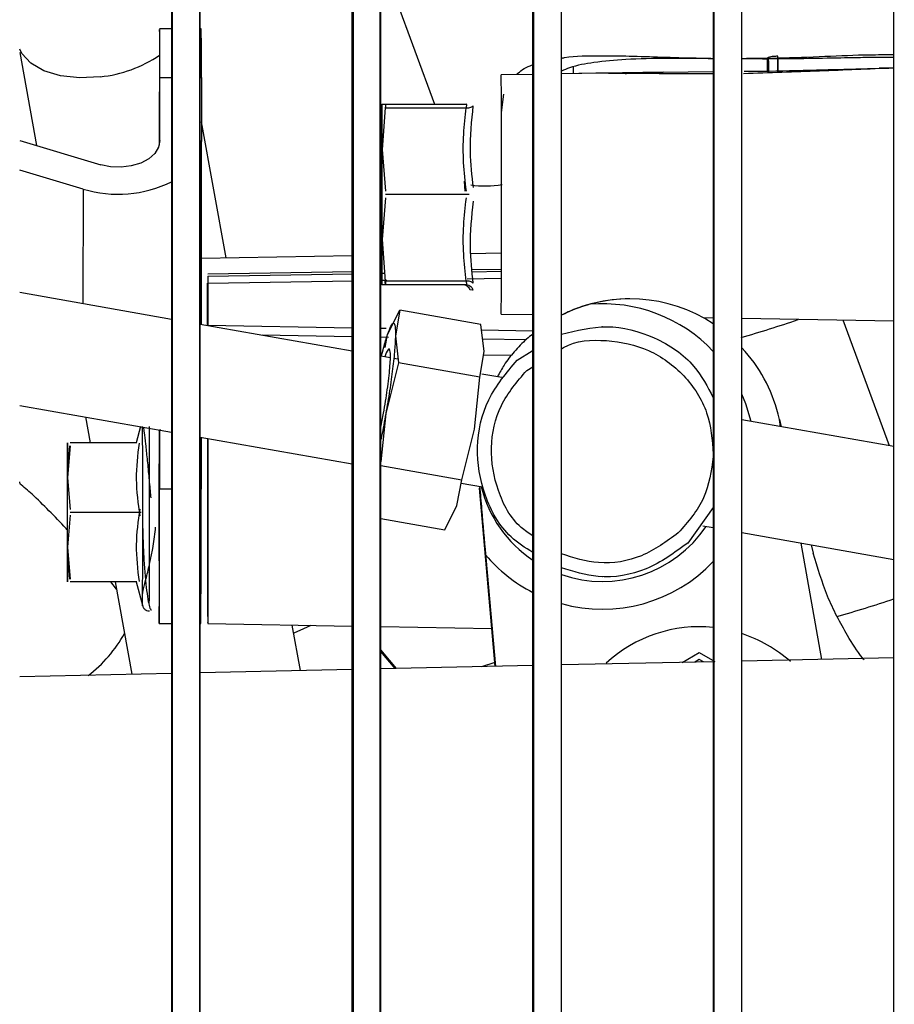
# Model space of a CAD drawing. Units: inches. Extents: x 0.3 to 16.7, y 0.3 to 10.7.
# Drawn here: x 2 to 2.1, y 6.7 to 6.8 of the extents above; entities that cross this region are included whole.
import ezdxf

# ---------------------------------------------------------------- set-up
doc = ezdxf.new("R2010")
doc.units = ezdxf.units.IN
doc.header["$MEASUREMENT"] = 0
doc.layers.add('LAYER1', color=7, linetype='Continuous')
doc.styles.add('SLDTEXTSTYLE0', font='TXT', dxfattribs={"width": 0.75})
doc.dimstyles.new('SLDDIMSTYLE0', dxfattribs={"dimtxt": 0.125, "dimasz": 0.13, "dimexe": 0, "dimexo": 0.0625, "dimgap": 0.03125, "dimtad": 0, "dimtih": 1, "dimtoh": 1, "dimlfac": 24, "dimrnd": 1e-09, "dimzin": 12, "dimdsep": 46, "dimtxsty": 'SLDTEXTSTYLE0', "dimsah": 1, "dimcen": 0.09, "dimadec": 0, "dimazin": 3, "dimtfac": 1, "dimtofl": 0, "dimtmove": 0, "dimatfit": 3, "dimfxl": 0, "dimfrac": 2, "dimtolj": 1, "dimtzin": 12, "dimarcsym": 0})

# ---------------------------------------------------------------- blocks, each defined once
blk = doc.blocks.new('_D_4')
at = {"layer": 'LAYER1'}
for p, q in [((2.457927822907084, 7.562606129944504), (0.7611244039109014, 7.562606129940485)), ((0.8861244039109014, 7.562606129940781), (0.8861244039124332, 6.915900568272098)), ((0.8861244039156251, 5.568334476396091), (0.8861244039138434, 6.320588032039985)), ((1.723154524577362, 5.568334476398074), (0.7611244039156251, 5.568334476395794))]:
    blk.add_line(p, q, dxfattribs=at)
for points in [[(0.8861244039109014, 7.562606129940781), (0.8661244039112093, 7.432606129940734), (0.9061244039112093, 7.432606129940828)], [(0.8861244039156251, 5.568334476396091), (0.9061244039153172, 5.698334476396138), (0.8661244039153172, 5.698334476396044)]]:
    blk.add_solid(points, dxfattribs=at)
at = {"layer": 'LAYER1', "char_height": 0.125, "attachment_point": 1, "style": 'SLDTEXTSTYLE0'}
for s, insert in [('47.86', (0.6783119079141585, 6.878596543527105)), ('HEIGHT', (0.6005341347429645, 6.680159037560774)), ('W/OUT TANK', (0.3760549429457437, 6.481721531594443))]:
    blk.add_mtext(s, dxfattribs=dict(at, insert=insert))

msp = doc.modelspace()

# ---------------------------------------------------------------- linework, layer by layer
at = {"color": 7, "linetype": 'Continuous', "lineweight": 25}
for p, q in [((2.037743955263733, 7.082356454033116), (2.037743955263733, 6.069686683530088)), ((2.041024790625574, 7.082356454033116), (2.041024790625574, 6.069686683530088)), ((2.041128415023253, 6.069686683530088), (2.041128415023253, 7.082356454033116)), ((2.059069385115706, 6.069686683530088), (2.059069385115706, 7.082356454033116)), ((2.059173009513385, 7.082356454033116), (2.059173009513385, 6.069686683530088)), ((2.062350220477548, 7.082356454033116), (2.062350220477548, 6.069686683530088)), ((2.062453844875227, 6.069686683530088), (2.062453844875227, 7.082356454033116)), ((2.08039481496768, 6.069686683530088), (2.08039481496768, 7.082356454033116)), ((2.080498439365358, 7.082356454033116), (2.080498439365358, 6.069686683530088)), ((2.0837792747272, 6.069686683530088), (2.0837792747272, 7.082356454033116)), ((2.101720244819653, 7.082356454033116), (2.101720244819653, 6.069686683530088)), ((2.105104704579174, 6.069686683530088), (2.105104704579174, 7.082356454033116)), ((2.123045674671627, 6.069686683530088), (2.123045674671627, 7.082356454033116)), ((2.062453844875229, 6.787198145924323), (2.068773846176796, 6.769973255928883)), ((2.037743955263735, 6.778876020549118), (2.036324664119018, 6.778876020549118)), ((2.041245917161821, 6.778876020549118), (2.041128415023255, 6.778876020549118)), ((2.019802985171283, 6.776104897097834), (2.021787867129114, 6.765091108153229)), ((2.107535899381955, 6.775312193392474), (2.105104704579176, 6.775326798970823)), ((2.1081231917595, 6.773894530599933), (2.108123163385323, 6.775317015604513)), ((2.080394814967682, 6.773505767850689), (2.076682274305947, 6.773440965122824)), ((2.09581677036166, 6.773777101423592), (2.083779274727203, 6.773566985865314)), ((2.087836734571577, 6.773635667220103), (2.083779274727202, 6.773564843897189)), ((2.095814737817638, 6.773777065939272), (2.101720244819655, 6.773828217716686)), ((2.105351391258407, 6.773861306887276), (2.107515385683492, 6.773881059763188)), ((2.12304567467163, 6.774252384373147), (2.121293276278045, 6.77422179610313)), ((2.121295493652227, 6.774221834801316), (2.12244783265731, 6.774228983306998)), ((2.12304567467163, 6.774250242405022), (2.122901072602006, 6.77424771836302)), ((2.036365681728126, 6.765686666579149), (2.036350956939633, 6.773119240114036)), ((2.041272209982436, 6.77311924011406), (2.041286934770929, 6.765686666579158)), ((2.07669874406082, 6.768985979548496), (2.076982799094507, 6.771153779885735)), ((2.036293329555593, 6.770086345590618), (2.03628639813532, 6.765117158838617)), ((2.062588997549306, 6.769973255928877), (2.062978855703851, 6.769973255928884)), ((2.062978855703851, 6.769973255928877), (2.062959962785779, 6.769973255928877)), ((2.062978855703851, 6.769973255928884), (2.072545230249979, 6.769973255928883)), ((2.062980036511231, 6.769563150941996), (2.06260434804524, 6.764641891098883)), ((2.062980036511231, 6.769563150941996), (2.072546411057359, 6.769563150942004)), ((2.044184199191008, 6.751806208475081), (2.041282535897176, 6.767907068770816)), ((2.019802985171282, 6.765685698035997), (2.02937029703082, 6.762819720633911)), ((2.036365672152946, 6.765679802034059), (2.036365681728126, 6.765686666579149)), ((2.041286934770929, 6.765686666579158), (2.041128415023254, 6.764547818881663)), ((2.041256597117561, 6.743937377096664), (2.041286934770929, 6.765686666579158)), ((2.06260434804524, 6.764641891098883), (2.062989482970266, 6.759720631256973)), ((2.027296165375436, 6.759952774688684), (2.019802985171282, 6.762197426629586)), ((2.072282059395278, 6.760883089128972), (2.072392996962979, 6.759720631257)), ((2.062989482970267, 6.758900421283192), (2.062604348045239, 6.753979161440161)), ((2.072897056737208, 6.759310526270034), (2.062989876572726, 6.759310526270035)), ((2.062604348045239, 6.753979161440161), (2.062980036511231, 6.749057901598183)), ((2.076661811049292, 6.752373108082305), (2.073056631703091, 6.752310179355764)), ((2.059069385115708, 6.752066030720972), (2.041267502179652, 6.751755297269007)), ((2.062575998166301, 6.752127238964045), (2.062453844875229, 6.752125106767472)), ((2.042015138391165, 6.749923452714129), (2.059173009513387, 6.750210765974973)), ((2.073208012842991, 6.750445785957573), (2.076664505805001, 6.75050366588084)), ((2.073229217448823, 6.75018463237431), (2.076664873283146, 6.750244575374976)), ((2.042015926190428, 6.749644167113673), (2.0420313239015, 6.749640312615912)), ((2.0420313239015, 6.749640312615912), (2.059173009513387, 6.749939389159547)), ((2.062597548353637, 6.749999138198414), (2.06288472922927, 6.750004148736212)), ((2.072546411057359, 6.74905790159817), (2.062980036511231, 6.749057901598183)), ((2.037743955263735, 6.744556842968127), (2.019802985171282, 6.747720791681292)), ((2.041983537655828, 6.743882530916915), (2.041983541076603, 6.74883217408637)), ((2.042032673081867, 6.74881988655555), (2.042032669661091, 6.743870243283221)), ((2.062978855703851, 6.748647796611306), (2.062588997549307, 6.748647796611306)), ((2.062959962785779, 6.748647796611306), (2.062978855703851, 6.748647796611306)), ((2.072545230249979, 6.748647796611305), (2.062978855703851, 6.748647796611306)), ((2.073337334660706, 6.748017849670021), (2.073010680704507, 6.748037429890413)), ((2.091871882790187, 6.746967891987962), (2.091855521043185, 6.746967891987962)), ((2.063250606360428, 6.742771019249184), (2.064685088508114, 6.745645175507268)), ((2.064685088508114, 6.745645175507268), (2.064183462563578, 6.742609644849782)), ((2.074277200712506, 6.743953575169676), (2.064685088508114, 6.745645175507268)), ((2.076682274305943, 6.745180087417354), (2.080394814967682, 6.745115284689487)), ((2.100513402301546, 6.744764112955943), (2.101720244819655, 6.744743047412316)), ((2.105104704579177, 6.744683971365816), (2.12304567467163, 6.744370810135146)), ((2.059069385115708, 6.740796033714775), (2.041128415023254, 6.743959982427938)), ((2.042032669668991, 6.743881673644983), (2.041983537655828, 6.743882530916915)), ((2.042032669661091, 6.743870243283221), (2.059069385115708, 6.743572750919023)), ((2.062453844875229, 6.74351365203121), (2.063071341814597, 6.743502869399729)), ((2.074642683610512, 6.740765127033796), (2.074277200712506, 6.743953575169676)), ((2.074351442122861, 6.743305898116266), (2.080394814967682, 6.743200369719074)), ((2.088631955324745, 6.74368705209295), (2.088595549750973, 6.74368705209295)), ((2.059069385115709, 6.742489565903035), (2.048457113381136, 6.742667542519778)), ((2.063346496382518, 6.742417835192426), (2.062453844875229, 6.742432805700076)), ((2.062962990104739, 6.741236517002402), (2.063250606360428, 6.742771019249184)), ((2.064183462563578, 6.742609644849782), (2.064548945461593, 6.739421196714841)), ((2.079602624567857, 6.742145206412449), (2.074474630947133, 6.742231207127293)), ((2.074141057665987, 6.737729596377281), (2.074642683610512, 6.740765127033796)), ((2.078563091972624, 6.739720817372399), (2.080341477651878, 6.740821317343119)), ((2.062453844875229, 6.740577310602122), (2.062624813752436, 6.740574326325145)), ((2.06358046201919, 6.740000490559069), (2.062453844875229, 6.740199173174585)), ((2.064448179416698, 6.739847465760016), (2.063977578021827, 6.739930457854091)), ((2.074576678602829, 6.740365705459825), (2.07785605067113, 6.740308463728333)), ((2.064548945461593, 6.739421196714841), (2.063046391789828, 6.73343505106019)), ((2.074141057665987, 6.737729596377281), (2.064548945461593, 6.739421196714841)), ((2.079684806263665, 6.738520848454386), (2.080394814967682, 6.738960215778873)), ((2.073505612835152, 6.731590533244376), (2.074141057665987, 6.737729596377281)), ((2.076729112673947, 6.737681683041717), (2.074381538899538, 6.738095685349526)), ((2.019802985171282, 6.734395266938551), (2.037743955263735, 6.731231318225386)), ((2.027566549004794, 6.73302613708247), (2.028121462975926, 6.72994700920973)), ((2.063046391789828, 6.73343505106019), (2.062453844875228, 6.727710426748494)), ((2.12304567467163, 6.729513605954714), (2.105104704579176, 6.732677554667879)), ((2.109527331119613, 6.732708932794183), (2.109364817046957, 6.733350991568389)), ((2.109527331119613, 6.732708932794183), (2.109742283566332, 6.731859702456264)), ((2.034071080194186, 6.731879041748141), (2.033553432849045, 6.729947115706546)), ((2.036259142440388, 6.73149316981967), (2.036259142440388, 6.72174490956534)), ((2.036305186431631, 6.73145825743952), (2.036305223794589, 6.731485043222247)), ((2.072003059163399, 6.725604387589685), (2.073505612835152, 6.731590533244376)), ((2.041128415023254, 6.730634457685198), (2.059069385115708, 6.727470508972034)), ((2.025465631407467, 6.726143761552496), (2.025736805027723, 6.729618925220256)), ((2.025753178890052, 6.729618925220294), (2.025466009483029, 6.725845959340274)), ((2.033644529680712, 6.72994700920973), (2.025752864008084, 6.729947009209729)), ((2.062453844875229, 6.727288422739711), (2.072003059163399, 6.725604387589685)), ((2.025466009483029, 6.725845959340274), (2.025760421175313, 6.722072993461743)), ((2.071435685856639, 6.722577313852512), (2.072003059163399, 6.725604387589685)), ((2.01986791338453, 6.725087662750859), (2.019802985171284, 6.725358295050854)), ((2.071927804303673, 6.725202884722428), (2.074450168332443, 6.724758057581988)), ((2.075962821745298, 6.703548448238678), (2.074120859347692, 6.724593954872329)), ((2.07000120370895, 6.719703157594408), (2.071435685856639, 6.722577313852512)), ((2.101720244819655, 6.7223199917025), (2.098700810965261, 6.718125727724961)), ((2.025760421175313, 6.721416825482688), (2.025466009483028, 6.71764385960267)), ((2.034129255298903, 6.72174490947227), (2.025760736057281, 6.721744909472269)), ((2.062453844875229, 6.721034158992119), (2.07000120370895, 6.719703157594408)), ((2.100495591455122, 6.720164862088757), (2.101720244819655, 6.719948890465326)), ((2.105104704579176, 6.719352029925137), (2.12304567467163, 6.716188081211973)), ((2.025466009483028, 6.71764385960267), (2.025753178890052, 6.713870893724139)), ((2.074735308691162, 6.71776045137881), (2.0759791525552, 6.70354880171328)), ((2.113272862497815, 6.717911548580141), (2.11351905116106, 6.716938966288342)), ((2.025736805027723, 6.713870893724173), (2.025465631407469, 6.71734605739324)), ((2.088591047428345, 6.714159493037831), (2.088631955324745, 6.714159493037831)), ((2.033644529680748, 6.713542809734664), (2.025752864008084, 6.713542809734663)), ((2.031232978346964, 6.712681713679546), (2.030555157363175, 6.713542809734664)), ((2.031077793420835, 6.713542809734664), (2.033046362796317, 6.702619536671086)), ((2.033553854335366, 6.713541130197371), (2.034294324360188, 6.710777601440967)), ((2.036280958103059, 6.708621549985287), (2.037743955263735, 6.708621549985287)), ((2.041128415023255, 6.708621549985289), (2.04120221114586, 6.708621549985289)), ((2.042008104735151, 6.708607482942258), (2.059069385115708, 6.708309676773847)), ((2.052970797789638, 6.703050794016089), (2.052000817229791, 6.708433059255777)), ((2.062453844875229, 6.708250600727347), (2.075571315838712, 6.70802163410352)), ((2.064300632498895, 6.703296024279206), (2.062453844875229, 6.705493203378496)), ((2.064140413529584, 6.703292556396214), (2.062453844875229, 6.705299118141521)), ((2.098037521252502, 6.704026247298212), (2.100044732530065, 6.705204471854501)), ((2.100044732530065, 6.705204471854501), (2.101909880339118, 6.704110063140376)), ((2.080394814967681, 6.703644377163695), (2.062453844875228, 6.703256051214604)), ((2.075920845793739, 6.704028048241966), (2.074331898131653, 6.703513147474192)), ((2.101720244819655, 6.704105958546662), (2.083779274727201, 6.70371763259757)), ((2.100046437744133, 6.704363927679974), (2.099517121888517, 6.70405827273041)), ((2.100064773068357, 6.704363927703432), (2.099536150078277, 6.704058684588844)), ((2.100064773068357, 6.704363927703432), (2.100046437744133, 6.704363927679974)), ((2.100555327964431, 6.704080744333546), (2.100064773068357, 6.704363927703432)), ((2.123045674671628, 6.704567539929628), (2.105104704579176, 6.704179213980537)), ((2.037743955263734, 6.702721214397761), (2.019802985171281, 6.702332888448669)), ((2.059069385115707, 6.703182795780728), (2.041128415023254, 6.702794469831637))]:
    msp.add_line(p, q, dxfattribs=at)
at = {"color": 8, "linetype": 'Continuous', "lineweight": 25}
for p, q in [((2.037847579661412, 6.069686683530088), (2.037847579661412, 7.082356454033116)), ((2.101823869217332, 6.069686683530088), (2.101823869217332, 7.082356454033116)), ((2.085187152102737, 6.77436930501811), (2.085187167615593, 6.773591560761059)), ((2.036350956939633, 6.773119240114036), (2.037743955263735, 6.773119240114043)), ((2.041128415023255, 6.773119240114059), (2.041272209982436, 6.77311924011406)), ((2.027296165375436, 6.759952774688684), (2.027277264613898, 6.746402678073029)), ((2.042032686606125, 6.748819886673481), (2.059173009513387, 6.74911893944412)), ((2.062453844875228, 6.749176181242322), (2.063178579462911, 6.749188825921632)), ((2.072653593808822, 6.749354139568715), (2.0766660369301, 6.749424145964682)), ((2.122534382703849, 6.729603773964314), (2.117064932300528, 6.744475204525838)), ((2.109674980284995, 6.7318715716099), (2.109527331119613, 6.732708932794183)), ((2.036457110873171, 6.731458257439519), (2.036305186431631, 6.73145825743952)), ((2.037743955263735, 6.724477918666568), (2.036302295446509, 6.724477918666568)), ((2.041223548489271, 6.724477918666568), (2.041128415023255, 6.724477918666568)), ((2.11452194217915, 6.704383046755953), (2.112100035609329, 6.718118380434783))]:
    msp.add_line(p, q, dxfattribs=at)
at = {"color": 7, "linetype": 'Continuous', "lineweight": 25, "flags": 128}
for points in [[(2.036350956939633, 6.773119240114036), (2.036345731425715, 6.775361436412839), (2.036339987164788, 6.777084284687073), (2.03633386559962, 6.77824536269442), (2.036327517463464, 6.778816080840943), (2.036321099068498, 6.77878238615177), (2.03631476845691, 6.778145108301972), (2.036308681509365, 6.776919939187217), (2.036302988106714, 6.775137046537213), (2.036297828439426, 6.772840331086086), (2.036293329555593, 6.770086345590618)], [(2.036365681728126, 6.765686666579149), (2.036213160941806, 6.764901316651214), (2.035762037214196, 6.764165142853499), (2.035040558487245, 6.763524242062381), (2.034093901478446, 6.763018745459696), (2.032981342857576, 6.76268030564497), (2.031772547528993, 6.762530114649692), (2.030543206435514, 6.762577576959274), (2.02937029703082, 6.762819720633911)], [(2.106192791503408, 6.732485666982543), (2.10557337080114, 6.734553496284303), (2.105104704579176, 6.735708597025848)], [(2.042024422897716, 6.73047644376807), (2.042026108640466, 6.72918152792676), (2.042028285490129, 6.726767338452717), (2.042029580371656, 6.724133644731939), (2.042029936692512, 6.721395551817884), (2.042029338879765, 6.718672727509726), (2.042027813060702, 6.716084172295293), (2.042025425920937, 6.713743018458721), (2.042022281789932, 6.711751585656771), (2.042018518081299, 6.710196909058841), (2.042014299287167, 6.709146935492429), (2.042009809789082, 6.708647553840719), (2.042005245799654, 6.708720589478189)], [(2.0350875681038, 6.725550107221986), (2.035086991063498, 6.724336606702188), (2.035086505632762, 6.721744909471813)], [(2.036259142440388, 6.72174490956534), (2.036259684686891, 6.718837149262933), (2.036261284470418, 6.716073938578275), (2.036263862263062, 6.71359264132636), (2.036267289918448, 6.711516606934921), (2.036271397042104, 6.709949038538505), (2.03627597946206, 6.708967862578403), (2.036280809378571, 6.708621854949195), (2.036285646688427, 6.708928216267625), (2.03629025092088, 6.709871716801231), (2.036294393191852, 6.711405453563762), (2.036297867582137, 6.713453181940913), (2.036300501373998, 6.715913105937352), (2.036302163637243, 6.718662938625547), (2.036302771737994, 6.721565981233036), (2.036302295446509, 6.724477918666568)], [(2.035086505632762, 6.721744909471813), (2.035086991063498, 6.719153212243232), (2.035088423014183, 6.716691473535608), (2.035088545513859, 6.716541224509649)], [(2.054202309188653, 6.708394632017584), (2.053329246837698, 6.7079739956196), (2.052175465750842, 6.707463962860536)]]:
    msp.add_lwpolyline(points, dxfattribs=at)
at = {"color": 8, "linetype": 'Continuous', "lineweight": 25, "flags": 128}
msp.add_lwpolyline([(2.029325908097712, 6.773215760896464), (2.026904117613055, 6.773096121234247), (2.024633652906819, 6.773336929004224), (2.022657175626681, 6.773923053368578), (2.021098875109128, 6.774817665977881), (2.020056665106706, 6.775964555031737), (2.019802985171283, 6.776471123395628)], dxfattribs=at)
at = {"color": 7, "linetype": 'Continuous', "lineweight": 25}
for centre, radius, start, end in [((1.672063208934601, 6.774311409971539), 0.3692109257913544, 359.814993503114, 0.7083744435691284), ((-1.030790452488049, 6.75931052627048), 3.107504853909431, 359.7394638666375, 0.2605361333488735), ((2.031429057030028, 6.773523593498619), 0.01418618752874375, 253.06227688533, 296.4325611075077), ((2.074726855906944, 6.773902827127122), 0.01357195751048839, 262.9837050469667, 278.6748134191251), ((2.055035337109623, 6.749251701286289), 0.01300981875261802, 178.2882850750295, 181.9020787561743), ((2.091855521586962, 6.728923317492178), 0.01804457449578417, 90.00000172662028, 116.5880143799276), ((2.091871882914945, 6.728923317882604), 0.01804457395512882, 56.92203924953016, 115.9921023265885), ((2.088628309415831, 6.728350918731627), 0.01804458112833271, 43.48681173792057, 94.77558412808392), ((2.091871850237946, 6.72892327794635), 0.0180446262277705, 14.20404022952152, 42.83282819901651), ((5.01752560207004, 6.724653036921652), 2.982438053858229, 179.8620604139653, 179.9733077284625), ((-1.827444691488668, 6.723069550207014), 3.862570147060699, 359.9803508226958, 0.1306765841451324), ((6.26556613645063, 6.726216491882986), 4.229264198351974, 179.928987382582, 180.0235532484641), ((6.556569068049552, 6.726178029552261), 4.515345839621826, 179.9436688793439, 180.0215729169414), ((6.550418419631721, 6.722387757092984), 4.508433889662035, 179.8971311242161, 180.1736905188754), ((-0.4766723178760753, 6.71993796161911), 2.517899959305312, 359.742489845037, 0.1033085202507277), ((2.088633786802653, 6.728350874162682), 0.01476378010653473, 193.9839392363267, 236.0787433630617), ((-1.172933567644538, 6.71994906978544), 3.208059298725167, 359.8389110714458, 0.0320736089382517), ((2.088633764612447, 6.728350850519984), 0.01476374884953194, 250.8033478809624, 326.0132005664664), ((2.088628321448858, 6.728350855616011), 0.01804459681635045, 220.09580013005, 242.8522575199916), ((2.088628310040642, 6.728350842506011), 0.01804458069982681, 254.41157130739, 316.5131868137045), ((2.100043147694178, 6.692051703712997), 0.01617959795911467, 84.05031590800928, 132.7765755889198), ((2.100043141644221, 6.692051697119142), 0.01617960556274552, 48.19535567760862, 71.7697761515502)]:
    msp.add_arc(centre, radius, start, end, dxfattribs=at)
at = {"color": 8, "linetype": 'Continuous', "lineweight": 25}
for centre, radius, start, end in [((2.027803764026857, 6.788174638123465), 0.01503612085828456, 275.8101475877789, 304.4281829110824), ((2.056519560923894, 6.908886852158806), 0.1733935779275827, 286.2338707467122, 288.5680723328171), ((-1.375917383707419, 6.7230816430378), 3.410249601868324, 359.9775414697719, 0.1479504980298787), ((0.2625346074210957, 6.719191194392148), 1.771799189107496, 359.7256116665937, 0.08258111164999385), ((2.070510308764825, 6.87059374643882), 0.1675278772795069, 285.8622537602787, 288.2758219978429), ((2.018093040516471, 6.715214192792533), 0.01607998074099624, 307.5336358703717, 331.1366504087115)]:
    msp.add_arc(centre, radius, start, end, dxfattribs=at)
at = {"color": 7, "linetype": 'Continuous', "lineweight": 25}
for points, knots in [([(2.083779274727202, 6.775415098430647), (2.083905147396888, 6.775440254770008), (2.085308807141773, 6.775720783823519), (2.086954337933099, 6.775711939479031), (2.088452306357898, 6.775703888247872)], [0, 0, 0, 0, 0.08967463100977736, 1, 1, 1, 1]), ([(2.088452306357898, 6.775703888247872), (2.08956123149427, 6.775696603556201), (2.091890310707526, 6.775681303493656), (2.095661826792229, 6.775550915394348), (2.098892402374005, 6.775442696423027), (2.100854592926079, 6.775420902962946), (2.101436906866133, 6.775414435377219)], [0, 0, 0, 0, 0.2673166012709366, 0.5614459614603136, 0.8698515137387113, 1, 1, 1, 1]), ([(2.105104704579176, 6.775395894199085), (2.10651005025227, 6.775405313862917), (2.109806315144947, 6.775427407862837), (2.114869482830037, 6.775627713650117), (2.119460666034696, 6.775839899511728), (2.122089640132302, 6.775832640473675), (2.12304567467163, 6.775830000702098)], [0, 0, 0, 0, 0.2274015806806033, 0.533374714340879, 0.8303102756243728, 1, 1, 1, 1]), ([(2.109331817207207, 6.77563611205515), (2.109157540813128, 6.775633428364713), (2.108778860185011, 6.775627597043805), (2.108407644721625, 6.775551676267857), (2.108207270034297, 6.775510695750496)], [0, 0, 0, 0, 0.4602199878728492, 0.9999999999999999, 0.9999999999999999, 0.9999999999999999, 0.9999999999999999]), ([(2.109322541655023, 6.773921111852206), (2.109324112413892, 6.774084609697045), (2.109330832694669, 6.774784113258873), (2.109334819673414, 6.775437475244082), (2.109332793619646, 6.775573671874583), (2.10933179417801, 6.775640856953983)], [0, 0, 0, 0, 0.1338694270474922, 0.5727423571330813, 1, 1, 1, 1]), ([(2.07848124626251, 6.773474508306657), (2.078705003159395, 6.773680694076231), (2.079171443519219, 6.774110505920645), (2.07986010235615, 6.774446059748933), (2.080296857916232, 6.774599428421715), (2.080394814967682, 6.774633826479447)], [0, 0, 0, 0, 0.4169842110242741, 0.8692391972626732, 1, 1, 1, 1]), ([(2.096263968475015, 6.775384393362978), (2.094615202822764, 6.775367228902916), (2.091631395244868, 6.775336166000841), (2.087818147830856, 6.774967252224139), (2.085266420931474, 6.774522827528442), (2.084097332362755, 6.774020346373281), (2.083779274727203, 6.77388364332751)], [0, 0, 0, 0, 0.366358249360289, 0.6630066068954867, 0.9083189035670788, 1, 1, 1, 1]), ([(2.101720244819655, 6.7753475689583), (2.101686988772658, 6.775347964389524), (2.101481491908209, 6.775350407851205), (2.100589980166659, 6.775360394140957), (2.098790077795719, 6.775379573788747), (2.097191587780877, 6.775382623554338), (2.096263968475015, 6.775384393362978)], [0, 0, 0, 0, 0.0180412923067988, 0.1114813495386533, 0.4843839835512532, 1, 1, 1, 1]), ([(2.12304567467163, 6.775479634083884), (2.122321928721383, 6.775485228194068), (2.120826218551957, 6.775496789111936), (2.118728766234068, 6.775468062032425), (2.115920327442256, 6.775416191958612), (2.11226535670868, 6.775337920346906), (2.109162769460005, 6.775321043120777), (2.107535899381955, 6.775312193392474)], [0, 0, 0, 0, 0.1456627497785502, 0.3010300176133319, 0.4119855286414443, 0.6916692191905932, 1, 1, 1, 1]), ([(2.108202527127395, 6.773896288913694), (2.108202941956605, 6.774024524763793), (2.108205081675757, 6.774685974581338), (2.108208994498897, 6.775274563607927), (2.108214229089184, 6.775625306375681), (2.108220098716088, 6.775291797240987), (2.108224394636245, 6.774629978417758), (2.108226523117448, 6.774024173453324), (2.108226970533316, 6.773896830654135)], [0, 0, 0, 0, 0.0540348350549695, 0.2787155991157833, 0.4971171174264691, 0.7155194826368964, 0.9402009763486293, 1, 1, 1, 1]), ([(2.108226514507762, 6.773896820547217), (2.108226208072689, 6.77399652623536), (2.108224205739563, 6.774648031301227), (2.108220074746326, 6.775218528969293), (2.108215773737521, 6.775626571011052), (2.108213401977383, 6.775463169894346), (2.108212936145377, 6.775431076653292)], [0, 0, 0, 0, 0.07471821254337718, 0.4882298582102746, 0.8994843924183877, 1, 1, 1, 1]), ([(2.109333222815693, 6.775326951788447), (2.109331773074187, 6.775072446396731), (2.10932982917839, 6.774731191104261), (2.109323940161029, 6.774085300396223), (2.109322443124404, 6.773921109668466)], [0, 0, 0, 0, 0.7457917791468841, 0.9999999999999999, 0.9999999999999999, 0.9999999999999999, 0.9999999999999999]), ([(2.101720244819655, 6.773572020237109), (2.099751687382718, 6.773573721836692), (2.094991027665027, 6.773577836899044), (2.090482099303677, 6.773614298444007), (2.087837636160323, 6.773635682951384)], [0, 0, 0, 0, 0.413505176524647, 1, 1, 1, 1]), ([(2.09132619025328, 6.7736126170661), (2.091503813595464, 6.773626487975553), (2.092953776306875, 6.773739718034368), (2.094477592322332, 6.773759610415102), (2.095814737817638, 6.773777065939272)], [0, 0, 0, 0, 0.1225020069734915, 1, 1, 1, 1]), ([(2.122900113245559, 6.774247701611078), (2.120053621516078, 6.774125340047891), (2.114344751944615, 6.773879934028415), (2.108320749388636, 6.773676454549115), (2.105300366592981, 6.773574431697557)], [0, 0, 0, 0, 0.4986086463962525, 1, 1, 1, 1]), ([(2.107515385683492, 6.773881059763189), (2.109653696613428, 6.773926151471954), (2.114309214638005, 6.774024324876007), (2.118843718238079, 6.774152520366846), (2.121295493652227, 6.774221834801316)], [0, 0, 0, 0, 0.4593067664325307, 1, 1, 1, 1]), ([(2.062588997549308, 6.769973255928891), (2.062587476784623, 6.769905191774672), (2.062584381608482, 6.76976666242285), (2.062580042313341, 6.768641227429286), (2.062576252444135, 6.766943330780348), (2.062574505423619, 6.765400121831282), (2.062573647053373, 6.764641891098806)], [0, 0, 0, 0, 0.2456669049679733, 0.4999999999987334, 0.754333095030198, 0.9999999999999999, 0.9999999999999999, 0.9999999999999999, 0.9999999999999999]), ([(2.062604348045242, 6.764641891098232), (2.062603489674996, 6.765400121830782), (2.062601742654481, 6.76694333078), (2.062597952785274, 6.768641227429133), (2.062593613490134, 6.769766662422827), (2.062590518313993, 6.769905191774665), (2.062588997549308, 6.769973255928891)], [0, 0, 0, 0, 0.2456669049688119, 0.5000000000000013, 0.7543330950311682, 1, 1, 1, 1]), ([(2.062978855703851, 6.769973255928884), (2.062986704025127, 6.769967871613034), (2.063002369545927, 6.769957124332312), (2.063008552540243, 6.769870570936261), (2.06300299255915, 6.769740746335308), (2.062987698654963, 6.769622427758049), (2.062980036511231, 6.769563150941996)], [0, 0, 0, 0, 0.2504966633423756, 0.5000000066845558, 0.749503346674952, 1, 1, 1, 1]), ([(2.072546411057359, 6.769563150942004), (2.07256089514246, 6.769622359467804), (2.072589655793314, 6.769739928214901), (2.07260063932786, 6.76987079417525), (2.072589046247107, 6.769957414421765), (2.072559900787802, 6.769967951851728), (2.072545230249979, 6.769973255928883)], [0, 0, 0, 0, 0.2519338457532975, 0.5002581333718049, 0.7484520014233669, 1, 1, 1, 1]), ([(2.072546411057348, 6.769563150938072), (2.072645635060931, 6.769558250572844), (2.072849802355528, 6.769548167384552), (2.073096006508683, 6.769604071219375), (2.073265497456985, 6.769690778944168), (2.073315403234763, 6.76976197990464), (2.073339657124647, 6.76979658311757)], [0, 0, 0, 0, 0.2729964978267025, 0.5617285574384384, 0.7870028726076408, 1, 1, 1, 1]), ([(2.073339657124648, 6.76979658311757), (2.073150149916161, 6.767983121097122), (2.072811644146751, 6.764743838742495), (2.073184728340658, 6.761531226894186), (2.073348947131056, 6.76011714599673)], [0, 0, 0, 0, 0.5598345009528514, 0.9999999999999999, 0.9999999999999999, 0.9999999999999999, 0.9999999999999999]), ([(2.072555857518042, 6.759720631250805), (2.072426846766375, 6.760835813797701), (2.072168735355946, 6.763066956057916), (2.072177862573878, 6.766363065279403), (2.072426384603573, 6.76852096802411), (2.072546411057359, 6.769563150941981)], [0, 0, 0, 0, 0.3406646610373198, 0.6815667299645626, 1, 1, 1, 1]), ([(2.06260434804524, 6.753979161441374), (2.062605010439679, 6.754805456327832), (2.062606358595303, 6.756487194628219), (2.062606908021238, 6.759310526269749), (2.062606358595304, 6.762133857911302), (2.062605010439681, 6.763815596211746), (2.062604348045242, 6.764641891098232)], [0, 0, 0, 0, 0.2456669049713463, 0.4999999999993306, 0.7543330950276878, 0.9999999999999999, 0.9999999999999999, 0.9999999999999999, 0.9999999999999999]), ([(2.072546411057359, 6.749057901598162), (2.072423994820236, 6.750126584134058), (2.072172707306021, 6.752320301113452), (2.07217352188365, 6.755616514250185), (2.072430183516853, 6.757820998661791), (2.072555857516395, 6.758900421283235)], [0, 0, 0, 0, 0.3265033676524009, 0.6702233426577657, 1, 1, 1, 1]), ([(2.07334894713202, 6.758503906513765), (2.07315596264781, 6.756702236740222), (2.072811247679508, 6.753484037404561), (2.073178157371002, 6.750248590652808), (2.073339657132334, 6.748824469430817)], [0, 0, 0, 0, 0.5598378427273374, 1, 1, 1, 1]), ([(2.062573647053371, 6.753979161441948), (2.062574505423616, 6.753220930709402), (2.062576252444132, 6.751677721760184), (2.062580042313339, 6.74997982511106), (2.062584381608479, 6.748854390117369), (2.06258747678462, 6.748715860765532), (2.062588997549305, 6.748647796611305)], [0, 0, 0, 0, 0.2456669049682931, 0.4999999999999661, 0.7543330950316648, 1, 1, 1, 1]), ([(2.062588997549305, 6.748647796611305), (2.062590518313991, 6.748715860765524), (2.06259361349013, 6.748854390117343), (2.062597952785272, 6.749979825110901), (2.062601742654478, 6.751677721759837), (2.062603489674994, 6.7532209307089), (2.06260434804524, 6.753979161441374)], [0, 0, 0, 0, 0.2456669049699395, 0.5000000000008946, 0.7543330950313623, 1, 1, 1, 1]), ([(2.062959962785779, 6.748647796611306), (2.062967573205623, 6.748653180927151), (2.06298276386694, 6.748663928207864), (2.062988282318282, 6.74875048160385), (2.062982140854183, 6.748880306204797), (2.062966578575808, 6.748998624782107), (2.0629587819784, 6.749057901598198)], [0, 0, 0, 0, 0.250496663171914, 0.5000000064552786, 0.7495033465022469, 1, 1, 1, 1]), ([(2.062980036511231, 6.749057901598183), (2.062987698654962, 6.748998624782136), (2.063002992559148, 6.748880306204886), (2.063008552540241, 6.748750481603927), (2.063002369545925, 6.748663928207884), (2.062986704025126, 6.748653180927157), (2.062978855703851, 6.748647796611306)], [0, 0, 0, 0, 0.2504966533417614, 0.499999993335331, 0.7495033366717467, 1, 1, 1, 1]), ([(2.072545230249979, 6.748647796611304), (2.072559920669045, 6.748653107374389), (2.072589099117489, 6.748663655734253), (2.07260071574423, 6.748750336287428), (2.072589722455047, 6.748881214157326), (2.072560915685094, 6.748998730440193), (2.072546411057359, 6.74905790159817)], [0, 0, 0, 0, 0.2517101156492501, 0.4999524247338139, 0.7482187714765767, 1, 1, 1, 1]), ([(2.073339657132333, 6.748824469430817), (2.07330624950704, 6.748868399943374), (2.073237508635592, 6.748958793130256), (2.073023243898155, 6.749038393647404), (2.072782664872701, 6.749072359302729), (2.072623677773929, 6.74906262998757), (2.072546411057346, 6.74905790160242)], [0, 0, 0, 0, 0.272996497951727, 0.5617285576766624, 0.7870028726725553, 1, 1, 1, 1]), ([(2.072667095967921, 6.74848718944848), (2.072585344285426, 6.74853697946603), (2.072426463224928, 6.748633744334336), (2.072240877528341, 6.748642863822887), (2.072150784289415, 6.748647290911159)], [0, 0, 0, 0, 0.5145464301290764, 1, 1, 1, 1]), ([(2.072545230249981, 6.748647796617185), (2.072644409571865, 6.748637177831954), (2.072848484927583, 6.748615328193016), (2.073094382357402, 6.748452893932159), (2.07326352339012, 6.748244655025184), (2.073313194713976, 6.748092026271348), (2.073337334660706, 6.748017849670021)], [0, 0, 0, 0, 0.2729964983227182, 0.5617285584016022, 0.7870028734410413, 1, 1, 1, 1]), ([(2.072667095967922, 6.748487189448479), (2.072738731507791, 6.748423594666856), (2.072878039977346, 6.748299922929118), (2.072941176273335, 6.748124893407686), (2.072971846469718, 6.748039867992256)], [0, 0, 0, 0, 0.5142224309731708, 1, 1, 1, 1]), ([(2.087126040422056, 6.746332856779772), (2.086337664918946, 6.746099050631908), (2.085251752380519, 6.745777004821853), (2.084248754777146, 6.745256967247832), (2.083973936204952, 6.745114478389334)], [0, 0, 0, 0, 0.726002762848257, 1, 1, 1, 1]), ([(2.063250606359618, 6.742771019249536), (2.063392090005397, 6.743150927979903), (2.063680048299569, 6.743924147169543), (2.063984447231399, 6.744206907325216), (2.064174061094109, 6.743838688105773), (2.064180365161917, 6.74301456459497), (2.064183462563571, 6.742609644850542)], [0, 0, 0, 0, 0.2456669049681575, 0.4999999999957663, 0.7543330950257099, 1, 1, 1, 1]), ([(2.083779274727202, 6.742803835167889), (2.085564770572608, 6.74324411028558), (2.089241436849465, 6.744150718207366), (2.094882713963123, 6.742655892362881), (2.099455684165043, 6.739613487185984), (2.101038817087744, 6.736591193805587), (2.101720244819655, 6.735290308394235)], [0, 0, 0, 0, 0.2551797118799463, 0.5254622370703435, 0.7957447622607482, 1, 1, 1, 1]), ([(2.062528602537594, 6.740185989416493), (2.062610863134447, 6.740526153264062), (2.062869536682499, 6.741595819577415), (2.063096095414165, 6.742294515283626), (2.063250606359618, 6.742771019249536)], [0, 0, 0, 0, 0.3180093112422228, 1, 1, 1, 1]), ([(2.064183462563571, 6.742609644850542), (2.064160133743502, 6.742089655668029), (2.0641126531517, 6.741031334070786), (2.063865311688777, 6.738760451493751), (2.063510494417655, 6.736172743113176), (2.063199294721595, 6.734337009198556), (2.063046391789278, 6.733435051060254)], [0, 0, 0, 0, 0.245666904968664, 0.4999999999995802, 0.7543330950306995, 1, 1, 1, 1]), ([(2.080394814967682, 6.742802205826851), (2.080152016165031, 6.742612622939812), (2.07935779792809, 6.741992479081384), (2.078231761878609, 6.740762601527613), (2.077032448611208, 6.739298494777772), (2.076481756267371, 6.738242060505402), (2.076235062971076, 6.737768810321546)], [0, 0, 0, 0, 0.1407057511908618, 0.4602620458518994, 0.7582139346335176, 1, 1, 1, 1]), ([(2.083779274727202, 6.741054585919639), (2.083865383568626, 6.741109064780423), (2.085395581439267, 6.742077181821432), (2.089168844457781, 6.742256492607217), (2.094207800310014, 6.74120856093801), (2.09846016740918, 6.738097588257312), (2.101310567683235, 6.73369319305765), (2.101585354334162, 6.730307919158621), (2.101720244819655, 6.728646116308208)], [0, 0, 0, 0, 0.0118690884114675, 0.2109197326709549, 0.4099703769304475, 0.6090210211899306, 0.8080716654494128, 1, 1, 1, 1]), ([(2.062453844875228, 6.73181293823892), (2.06256427877499, 6.73236563575158), (2.062856195955855, 6.7338266173896), (2.063172620292828, 6.73587512395045), (2.063400000697887, 6.737624356287518), (2.063524670495761, 6.738837171213418), (2.063588559134897, 6.739819612821236), (2.063598248485575, 6.740778126537196), (2.063496884936652, 6.740953864588266), (2.063430992461743, 6.741068105015356)], [0, 0, 0, 0, 0.1271797213574415, 0.3361825110045225, 0.448692375467291, 0.563589860678721, 0.6784873458901649, 0.7909972103529211, 1, 1, 1, 1]), ([(2.063430992461743, 6.741068105015356), (2.063332176595063, 6.741000281510839), (2.063196211944325, 6.740906960474318), (2.062983797681152, 6.740285694022472), (2.062925761040374, 6.740115949216475)], [0, 0, 0, 0, 0.7267761594226269, 1, 1, 1, 1]), ([(2.080394814967682, 6.717011177116653), (2.079498783141175, 6.717578446316392), (2.07696666004519, 6.719181509287825), (2.074477195610775, 6.723679376133386), (2.07350145064582, 6.729416903029217), (2.074780118063784, 6.735284138205324), (2.077302100692984, 6.738241924338441), (2.078563092007584, 6.739720817405001)], [0, 0, 0, 0, 0.1204279607685412, 0.3403209705764086, 0.5602139803842762, 0.7801069901921396, 1, 1, 1, 1]), ([(2.080394814967682, 6.718995983207399), (2.079926288301235, 6.719304110934156), (2.078023732380728, 6.720555331564268), (2.076071766888266, 6.724282941942894), (2.075180675633621, 6.729356499261686), (2.076323499267279, 6.734578619148307), (2.078564370598458, 6.737206772018753), (2.079684806264047, 6.738520848453976)], [0, 0, 0, 0, 0.07551225991499692, 0.3066341949362569, 0.5377561299575114, 0.768878064978763, 1, 1, 1, 1]), ([(2.063046391789278, 6.733435051060253), (2.062883207246394, 6.732519164823236), (2.062692081696467, 6.731446457459985), (2.062484230967895, 6.730485541497738), (2.062453844875229, 6.730345063368682)], [0, 0, 0, 0, 0.8538081012536586, 1, 1, 1, 1]), ([(2.034420798474768, 6.731817367786357), (2.034447536511102, 6.731615137014659), (2.034512132844084, 6.731126568366447), (2.034658041029532, 6.729852710123693), (2.034840874458613, 6.728112092294268), (2.034982548472042, 6.726701569951241), (2.035058171912126, 6.725870696834226), (2.035066281705561, 6.725781594707386)], [0, 0, 0, 0, 0.1832734095665413, 0.4427696201380401, 0.7047889720370758, 0.9683418202856465, 1, 1, 1, 1]), ([(2.025454201409233, 6.72994700920973), (2.025453031590244, 6.729894652168047), (2.025450650685522, 6.729788091128236), (2.025447312766183, 6.728922371902819), (2.025444397482179, 6.727616297558072), (2.025443053620244, 6.726429213751566), (2.02544239333544, 6.725845959342195)], [0, 0, 0, 0, 0.2456669049707963, 0.4999999999994726, 0.7543330950284736, 1, 1, 1, 1]), ([(2.025466009483027, 6.725845959341703), (2.025465349198223, 6.726429213751138), (2.025464005336288, 6.727616297557773), (2.025461090052282, 6.728922371902688), (2.025457752132944, 6.729788091128215), (2.025455371228221, 6.729894652168041), (2.025454201409233, 6.72994700920973)], [0, 0, 0, 0, 0.2456669049710402, 0.5000000000000041, 0.7543330950289716, 1, 1, 1, 1]), ([(2.033897401726377, 6.729921523716341), (2.033726773438809, 6.728507029273106), (2.03338193421236, 6.725648340502484), (2.033774355742312, 6.722793478877898), (2.033972605007264, 6.721351218004284)], [0, 0, 0, 0, 0.4948053309511594, 0.9999999999999999, 0.9999999999999999, 0.9999999999999999, 0.9999999999999999]), ([(2.101720244819655, 6.728340214967427), (2.101484685989212, 6.726654103134689), (2.101007505021926, 6.723238478792429), (2.098735159605082, 6.720640959161561), (2.097584550102813, 6.719325696637013)], [0, 0, 0, 0, 0.4936467432547518, 1, 1, 1, 1]), ([(2.036271413750827, 6.721744909473379), (2.036271541941037, 6.722466866740214), (2.036271739852075, 6.723581486268363), (2.036272928138877, 6.724919913565548), (2.036274161342697, 6.725832129048399), (2.036275680131278, 6.726578983252888), (2.036277904359473, 6.727271176794528), (2.036280958100871, 6.727625732485246), (2.03628401136386, 6.727271234015019), (2.03628623564562, 6.726579145946245), (2.036287754177815, 6.725832542388341), (2.036288987799798, 6.724920172022487), (2.036290176287666, 6.723581777279796), (2.036290374259807, 6.722466865160736), (2.036290502455662, 6.721744909473379)], [0, 0, 0, 0, 0.1197214724830183, 0.1848362739714376, 0.2499999779788177, 0.315114801466598, 0.3802785275166534, 0.499999999999671, 0.6197214724826687, 0.684836273963644, 0.7499999779793052, 0.8151148014753749, 0.8802785275169815, 1, 1, 1, 1]), ([(2.025466009483027, 6.717643859602184), (2.025466519017212, 6.718279471053523), (2.025467556060001, 6.719573115900441), (2.025467978695335, 6.721744909471887), (2.025467556060001, 6.72391670304336), (2.025466519017212, 6.725210347890333), (2.025466009483027, 6.725845959341703)], [0, 0, 0, 0, 0.2456669049673663, 0.4999999999989273, 0.7543330950310755, 1, 1, 1, 1]), ([(2.035066281705561, 6.725781594707386), (2.035126737951616, 6.725140654736006), (2.035197495654954, 6.724390501636656), (2.035264337383702, 6.723596603001621), (2.03527406872292, 6.72348102105802)], [0, 0, 0, 0, 0.8544122152360625, 1, 1, 1, 1]), ([(2.025441035312967, 6.719640440451619), (2.025386625918953, 6.719702102010208), (2.024646494430638, 6.720540884760098), (2.023250412994748, 6.721971243300538), (2.021431116471456, 6.723763418802464), (2.020287648880393, 6.724733021637832), (2.019802985171283, 6.725143992014454)], [0, 0, 0, 0, 0.02796099389205603, 0.3803536576632374, 0.7373602042062621, 1, 1, 1, 1]), ([(2.074122188625352, 6.724815897875285), (2.074201352171046, 6.723908533288851), (2.074452885040343, 6.721025488878404), (2.07467355292514, 6.718476011026839), (2.074824771229729, 6.716728916207606)], [0, 0, 0, 0, 0.3147244569474826, 1, 1, 1, 1]), ([(2.03397260500637, 6.722138600934351), (2.033777193366487, 6.720725834569365), (2.033382382674247, 6.717871474067255), (2.033724576706511, 6.715012313591077), (2.033897401726444, 6.713568295228118)], [0, 0, 0, 0, 0.4949502222799894, 1, 1, 1, 1]), ([(2.036290502455662, 6.721744909473379), (2.036290374265451, 6.721022952206551), (2.036290176354413, 6.719908332678544), (2.036288988067612, 6.718569905381284), (2.036287754863792, 6.717657689898459), (2.036286236075211, 6.716910835693779), (2.036284011847014, 6.71621864215227), (2.036280958105617, 6.715864086461504), (2.036277904842628, 6.716218584931716), (2.036275680560868, 6.716910673000534), (2.036274162028674, 6.71765727655841), (2.03627292840669, 6.718569646924236), (2.036271739918822, 6.719908041666993), (2.036271541946682, 6.721022953786029), (2.036271413750827, 6.721744909473379)], [0, 0, 0, 0, 0.1197214724828483, 0.1848362739492561, 0.2499999779789141, 0.3151148014698852, 0.3802785275172259, 0.5000000000000635, 0.619721472482923, 0.6848362739593307, 0.7499999779790562, 0.8151148014775352, 0.8802785275171654, 1, 1, 1, 1]), ([(2.034319198396742, 6.720561633167302), (2.034321491300207, 6.72029833817394), (2.034330220158226, 6.719296000025464), (2.034395238529595, 6.717565669778469), (2.034508380232259, 6.715489366277502), (2.034660903523962, 6.713614477954335), (2.034839404232692, 6.712106512356475), (2.034974825862876, 6.711206494632001), (2.035046412537813, 6.710969089557162), (2.035052214258052, 6.71094984913527)], [0, 0, 0, 0, 0.06388351381396107, 0.2431982550706064, 0.4253342832429722, 0.6098403278548203, 0.7961218134127978, 0.9834767545415781, 0.9999999999999999, 0.9999999999999999, 0.9999999999999999, 0.9999999999999999]), ([(2.035206788561688, 6.71599763477345), (2.035308771901736, 6.716479427101176), (2.035552317534719, 6.717629991667574), (2.035796203669824, 6.719062680147009), (2.035837347048125, 6.719915662370292), (2.035841757970482, 6.720007109366467)], [0, 0, 0, 0, 0.3914234685481066, 0.9347553861923027, 1, 1, 1, 1]), ([(2.097584550102432, 6.719325696637423), (2.096197290557518, 6.718307867003388), (2.093422771467688, 6.716272207735319), (2.088315636604884, 6.715408518569372), (2.085227018456267, 6.716385668780052), (2.083779274727202, 6.716843693379337)], [0, 0, 0, 0, 0.3469451311955759, 0.6938902623911568, 1, 1, 1, 1]), ([(2.02544239333544, 6.717643859602677), (2.025443053620244, 6.717060605193244), (2.02544439748218, 6.715873521386611), (2.025447312766185, 6.714567447041705), (2.025450650685523, 6.713701727816181), (2.025453031590246, 6.713595166776354), (2.025454201409235, 6.713542809734665)], [0, 0, 0, 0, 0.2456669049703427, 0.4999999999999759, 0.7543330950295983, 1, 1, 1, 1]), ([(2.025454201409235, 6.713542809734665), (2.025455371228223, 6.713595166776346), (2.025457752132946, 6.713701727816157), (2.025461090052285, 6.714567447041567), (2.025464005336288, 6.715873521386313), (2.025465349198223, 6.717060605192815), (2.025466009483027, 6.717643859602184)], [0, 0, 0, 0, 0.2456669049733344, 0.5000000000023289, 0.7543330950299972, 1, 1, 1, 1]), ([(2.098700811000221, 6.718125727757561), (2.097140535202412, 6.716983330825342), (2.094019983606794, 6.714698536960904), (2.088485131007807, 6.713726216485766), (2.085208434391288, 6.714745324359717), (2.083779274727202, 6.71518981710264)], [0, 0, 0, 0, 0.3605489343084294, 0.7210978686168547, 0.9999999999999999, 0.9999999999999999, 0.9999999999999999, 0.9999999999999999]), ([(2.119531549222629, 6.70430000947139), (2.119466241217786, 6.704381562577393), (2.11875931722297, 6.705264331046958), (2.117193629639754, 6.707745451306432), (2.115043350893484, 6.711822223040429), (2.114031602336762, 6.715218443274594), (2.113519051160576, 6.716938966287988)], [0, 0, 0, 0, 0.02326520707617425, 0.251833342117079, 0.6209792463422319, 1, 1, 1, 1]), ([(2.034336467290928, 6.712169336040563), (2.034344489187562, 6.712265971647853), (2.034369346506207, 6.712565414808518), (2.034652665841918, 6.713641674863026), (2.034981482441694, 6.714878246697803), (2.03516525195833, 6.715791268526038), (2.035206788561688, 6.71599763477345)], [0, 0, 0, 0, 0.1705223036807815, 0.5283946467517808, 0.8934051476101463, 0.9999999999999999, 0.9999999999999999, 0.9999999999999999, 0.9999999999999999]), ([(2.03431461850805, 6.710772375814937), (2.034322525310762, 6.710715248740998), (2.03434519660787, 6.71055144740266), (2.03451459887594, 6.710325504114708), (2.034779063977973, 6.710136728091726), (2.034989954670452, 6.710112369660597), (2.035093234963863, 6.710100440514343)], [0, 0, 0, 0, 0.1532134985064964, 0.4393114223522591, 0.7254118703320162, 1, 1, 1, 1]), ([(2.034314621133987, 6.7107727493759), (2.034322527818744, 6.710715623546204), (2.034345166040584, 6.710552062300859), (2.034514949041073, 6.71032135017983), (2.034781537231661, 6.710149416816194), (2.035005527354515, 6.710077159433848), (2.035114290510131, 6.710099573396428), (2.035118498176689, 6.710100440514343)], [0, 0, 0, 0, 0.1500476786463602, 0.4296127567994293, 0.7091803014500105, 0.9887492017566645, 1, 1, 1, 1]), ([(2.035052214258052, 6.71094984913527), (2.035112899071064, 6.710702078991893), (2.035219173835253, 6.71026816954645), (2.035319812270937, 6.710231800924836), (2.035362984339155, 6.710216199444123)], [0, 0, 0, 0, 0.5710180913982587, 1, 1, 1, 1])]:
    msp.add_open_spline(points, degree=3, knots=knots, dxfattribs=at)

# ---------------------------------------------------------------- dimensions: what is measured, and where the dimension line sits
at = {"layer": 'LAYER1'}
dim = msp.add_linear_dim(base=(0.8861244039156249, 5.568334476396091), p1=(2.507927822907084, 7.562606129944622), p2=(1.773154524577362, 5.568334476398191), angle=90.0000000000002, text='<>\\PHEIGHT\\PW/OUT TANK', dimstyle='SLDDIMSTYLE0', dxfattribs=at)
dim.commit()
dim.dimension.update_dxf_attribs({"geometry": '_D_4', "text_midpoint": (0.8861244039131381, 6.618244300156044), "dimtype": 160})

doc.saveas('drawing.dxf')
